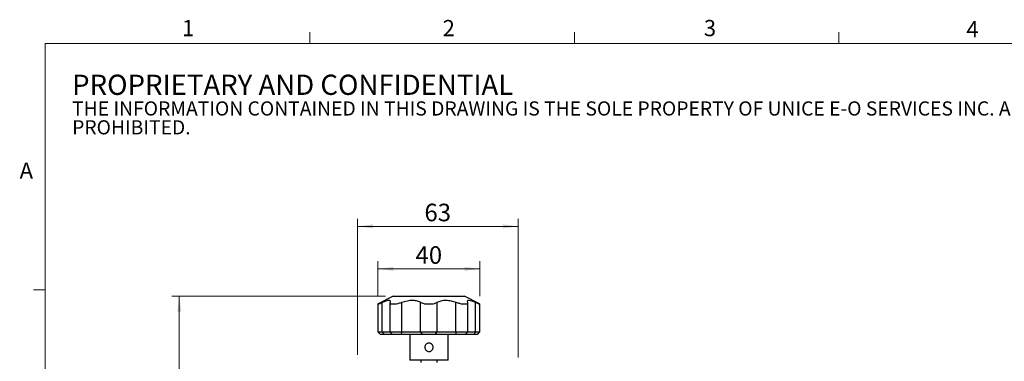
# Model space of a CAD drawing. Units: millimetres. Extents: x 16 to 867, y 13 to 613.
# Drawn here: x 16 to 403, y 479 to 613 of the extents above; entities that cross this region are included whole.
import ezdxf

# ---------------------------------------------------------------- set-up
doc = ezdxf.new("R2010")
doc.units = ezdxf.units.MM
doc.header["$LTSCALE"] = 3
doc.layers.add('SLD-0', color=179, linetype='Continuous', lineweight=15)
doc.styles.add('SLDTEXTSTYLE0', font='TXT', dxfattribs={"width": 0.605})
doc.dimstyles.new('SLDDIMSTYLE0', dxfattribs={"dimtxt": 6.9, "dimasz": 6, "dimexe": 0, "dimexo": 0.0625, "dimgap": 1.725, "dimtad": 1, "dimrnd": 1e-09, "dimzin": 12, "dimdsep": 46, "dimtxsty": 'SLDTEXTSTYLE0', "dimsah": 1, "dimcen": 0.09, "dimadec": 0, "dimazin": 3, "dimtfac": 1, "dimtofl": 0, "dimtmove": 0, "dimatfit": 3, "dimfxl": 1, "dimfrac": 2, "dimtolj": 1, "dimtzin": 12, "dimarcsym": 0})
doc.dimstyles.new('SLDDIMSTYLE2', dxfattribs={"dimtxt": 6.9, "dimasz": 6, "dimexe": 0, "dimexo": 0.0625, "dimgap": 1.725, "dimtad": 1, "dimdec": 0, "dimrnd": 1e-09, "dimzin": 12, "dimdsep": 46, "dimtxsty": 'SLDTEXTSTYLE0', "dimsah": 1, "dimcen": 0.09, "dimadec": 0, "dimazin": 3, "dimtfac": 1, "dimtdec": 0, "dimtofl": 0, "dimtmove": 0, "dimatfit": 3, "dimfxl": 1, "dimfrac": 2, "dimtolj": 1, "dimtzin": 12, "dimarcsym": 0})

# ---------------------------------------------------------------- blocks, each defined once
blk = doc.blocks.new('SW_NOTE_0')
at = {"color": 0, "linetype": 'Continuous', "lineweight": 0, "attachment_point": 1, "style": 'SLDTEXTSTYLE0'}
for s, insert, char_height in [('PROPRIETARY AND CONFIDENTIAL', (0, 10.23), 7.9375), ('THE INFORMATION CONTAINED IN THIS DRAWING IS THE SOLE PROPERTY OF UNICE E-O SERVICES INC. ANY REPRODUCTION IN PART OR AS A WHOLE WITHOUT THE WRITTEN PERMISSION OF UNICE E-O SERVICES INC IS', (0, -0.25), 5.55625), ('PROHIBITED.', (0, -7.65), 5.5563)]:
    blk.add_mtext(s, dxfattribs=dict(at, insert=insert, char_height=char_height))
blk = doc.blocks.new('_D_10')
at = {"layer": 'SLD-0', "color": 7}
for p, q in [((156.77, 504.92), (156.77, 518.69)), ((196.77, 504.92), (196.77, 518.69)), ((156.77, 515.69), (196.77, 515.69))]:
    blk.add_line(p, q, dxfattribs=at)
for points in [[(156.77, 515.69), (162.77, 514.94), (162.77, 516.44)], [(196.77, 515.69), (190.77, 516.44), (190.77, 514.94)]]:
    blk.add_solid(points, dxfattribs=at)
at = {"layer": 'SLD-0', "color": 7, "insert": (171.5, 524.58), "char_height": 6.9, "attachment_point": 1, "style": 'SLDTEXTSTYLE0'}
blk.add_mtext('40', dxfattribs=at)
blk = doc.blocks.new('_D_11')
at = {"layer": 'SLD-0', "color": 7}
for p, q in [((148.77, 481.92), (148.77, 535.38)), ((211.77, 480.92), (211.77, 535.38)), ((148.77, 532.38), (211.77, 532.38))]:
    blk.add_line(p, q, dxfattribs=at)
for points in [[(148.77, 532.38), (154.77, 531.63), (154.77, 533.13)], [(211.77, 532.38), (205.77, 533.13), (205.77, 531.63)]]:
    blk.add_solid(points, dxfattribs=at)
at = {"layer": 'SLD-0', "color": 7, "insert": (175, 541.27), "char_height": 6.9, "attachment_point": 1, "style": 'SLDTEXTSTYLE0'}
blk.add_mtext('63', dxfattribs=at)
blk = doc.blocks.new('_D_12')
at = {"layer": 'SLD-0'}
for p, q in [((159.77, 504.92), (75.77, 504.92)), ((78.77, 504.92), (78.77, 265.12)), ((122.77, 265.12), (75.77, 265.12))]:
    blk.add_line(p, q, dxfattribs=at)
for points in [[(78.77, 504.92), (78.02, 498.92), (79.52, 498.92)], [(78.77, 265.12), (79.52, 271.12), (78.02, 271.12)]]:
    blk.add_solid(points, dxfattribs=at)
at = {"layer": 'SLD-0', "char_height": 6.9, "attachment_point": 1, "rotation": 90, "style": 'SLDTEXTSTYLE0'}
for s, insert in [('NOMINAL', (69.88, 363.43)), ('240', (59.29, 377.12))]:
    blk.add_mtext(s, dxfattribs=dict(at, insert=insert))

msp = doc.modelspace()

# ---------------------------------------------------------------- linework, layer by layer
at = {"color": 7, "linetype": 'Continuous', "lineweight": 15}
for p, q in [((129.9624, 604.1161), (129.9624, 608.6161)), ((233.8524, 604.1161), (233.8524, 608.6161)), ((337.7424, 604.1161), (337.7424, 608.6161)), ((26.0724, 507.4957), (21.5724, 507.4957))]:
    msp.add_line(p, q, dxfattribs=at)
at = {"color": 7, "linetype": 'Continuous', "lineweight": 0}
for p, q in [((857.0724, 604.1161), (26.0724, 604.1161)), ((26.0724, 604.1161), (26.0724, 24.3457))]:
    msp.add_line(p, q, dxfattribs=at)
at = {"color": 7, "linetype": 'Continuous', "lineweight": 30}
for p, q in [((162.7704, 504.9249), (156.8826, 501.9249)), ((158.4735, 490.9249), (158.4735, 502.5874)), ((162.7704, 504.9249), (190.7704, 504.9249)), ((166.1482, 490.9249), (166.1482, 502.5874)), ((173.4956, 490.9249), (173.4956, 502.5874)), ((180.0452, 490.9249), (180.0452, 502.5874)), ((187.3926, 490.9249), (187.3926, 502.5874)), ((196.6582, 501.9249), (190.7704, 504.9249)), ((195.0673, 490.9249), (195.0673, 502.5874)), ((156.7704, 501.9249), (156.7704, 490.9249)), ((156.7704, 501.9249), (156.9102, 501.9249)), ((161.4567, 502.3753), (161.4567, 490.9249)), ((161.9859, 501.9249), (163.4684, 501.9249)), ((175.7221, 501.9249), (177.8187, 501.9249)), ((190.0724, 501.9249), (191.555, 501.9249)), ((192.0841, 490.9249), (192.0841, 502.3736)), ((196.6306, 501.9249), (196.7704, 501.9249)), ((196.7704, 490.9249), (196.7704, 501.9249)), ((156.7704, 490.9249), (157.7704, 489.9249)), ((156.7704, 490.9249), (158.4735, 490.9249)), ((158.4735, 490.9249), (161.4567, 490.9249)), ((158.4735, 490.9249), (159.0477, 489.9249)), ((161.4567, 490.9249), (162.4567, 489.9249)), ((161.4567, 490.9249), (166.1482, 490.9249)), ((165.9753, 489.9249), (166.1482, 490.9249)), ((166.1482, 490.9249), (173.4956, 490.9249)), ((174.3143, 489.9249), (173.4956, 490.9249)), ((173.4956, 490.9249), (180.0452, 490.9249)), ((179.2265, 489.9249), (180.0452, 490.9249)), ((180.0452, 490.9249), (187.3926, 490.9249)), ((187.5655, 489.9249), (187.3926, 490.9249)), ((187.3926, 490.9249), (192.0841, 490.9249)), ((191.0841, 489.9249), (192.0841, 490.9249)), ((192.0841, 490.9249), (195.0673, 490.9249)), ((194.4931, 489.9249), (195.0673, 490.9249)), ((195.0673, 490.9249), (196.7704, 490.9249)), ((195.7704, 489.9249), (196.7704, 490.9249)), ((159.0477, 489.9249), (157.7704, 489.9249)), ((162.4567, 489.9249), (159.0477, 489.9249)), ((165.9753, 489.9249), (162.4567, 489.9249)), ((174.3143, 489.9249), (165.9753, 489.9249)), ((169.2704, 489.9249), (169.2704, 479.9249)), ((179.2265, 489.9249), (174.3143, 489.9249)), ((187.5655, 489.9249), (179.2265, 489.9249)), ((184.2704, 479.9249), (184.2704, 489.9249)), ((191.0841, 489.9249), (187.5655, 489.9249)), ((194.4931, 489.9249), (191.0841, 489.9249)), ((195.7704, 489.9249), (194.4931, 489.9249)), ((184.2704, 479.9249), (169.2704, 479.9249)), ((173.5954, 479.9249), (173.5954, 478.9249)), ((179.9454, 478.9249), (179.9454, 479.9249))]:
    msp.add_line(p, q, dxfattribs=at)
for points, knots in [([(156.9102, 501.9249), (157.0649, 501.9885), (157.3742, 502.1156), (158.0286, 502.3927), (158.418, 502.5631), (158.4735, 502.5874)], [0, 0, 0, 0, 0.46167662, 0.92314091, 1, 1, 1, 1]), ([(158.4735, 502.5874), (159.0242, 502.817), (160.1281, 503.2771), (161.2088, 503.4697), (161.7123, 503.2194), (161.5816, 502.7967), (161.5169, 502.5874)], [0, 0, 0, 0, 0.26099151, 0.52320155, 0.76389079, 1, 1, 1, 1]), ([(161.5169, 502.5874), (161.476, 502.4408), (161.3912, 502.1363), (161.7829, 501.9971), (161.9859, 501.9249)], [0, 0, 0, 0, 0.48171271, 1, 1, 1, 1]), ([(163.4684, 501.9249), (163.8673, 501.9885), (164.6648, 502.1156), (165.6048, 502.3927), (166.0803, 502.5631), (166.1482, 502.5874)], [0, 0, 0, 0, 0.46167616, 0.92314639, 1, 1, 1, 1]), ([(166.1482, 502.5874), (166.8606, 502.817), (168.2886, 503.277), (170.4354, 503.4697), (172.2628, 503.2194), (173.0873, 502.7967), (173.4956, 502.5874)], [0, 0, 0, 0, 0.2609979, 0.52320479, 0.76389391, 1, 1, 1, 1]), ([(173.4956, 502.5874), (173.7777, 502.4408), (174.3633, 502.1363), (175.2582, 501.9971), (175.7221, 501.9249)], [0, 0, 0, 0, 0.481694097, 1, 1, 1, 1]), ([(177.8187, 501.9249), (178.2281, 501.9885), (179.0466, 502.1156), (179.7216, 502.3927), (180.0048, 502.5631), (180.0452, 502.5874)], [0, 0, 0, 0, 0.46167291, 0.92313999, 1, 1, 1, 1]), ([(180.0452, 502.5874), (180.502, 502.817), (181.4176, 503.2771), (183.373, 503.4697), (185.4538, 503.2194), (186.7505, 502.7967), (187.3926, 502.5874)], [0, 0, 0, 0, 0.26099268, 0.52320161, 0.7638905, 1, 1, 1, 1]), ([(187.3926, 502.5874), (187.8324, 502.4408), (188.7454, 502.1363), (189.6194, 501.9971), (190.0724, 501.9249)], [0, 0, 0, 0, 0.48171118, 1, 1, 1, 1]), ([(191.555, 501.9249), (191.735, 501.9885), (192.0951, 502.1156), (192.1096, 502.3927), (192.0346, 502.5631), (192.0239, 502.5874)], [0, 0, 0, 0, 0.46167759, 0.92314256, 1, 1, 1, 1]), ([(192.0239, 502.5874), (191.9575, 502.817), (191.8243, 503.277), (192.4429, 503.4697), (193.5582, 503.2194), (194.5675, 502.7967), (195.0673, 502.5874)], [0, 0, 0, 0, 0.26099708, 0.52320526, 0.76389435, 1, 1, 1, 1]), ([(195.0673, 502.5874), (195.4072, 502.4408), (196.1128, 502.1363), (196.4538, 501.9971), (196.6306, 501.9249)], [0, 0, 0, 0, 0.48169951, 1, 1, 1, 1]), ([(176.7704, 483.2749), (176.5873, 483.2927), (176.2213, 483.3283), (175.7324, 483.6052), (175.355, 484.0164), (175.1341, 484.5366), (175.0985, 485.0974), (175.2467, 485.6329), (175.5599, 486.0912), (176.0108, 486.4255), (176.5504, 486.592), (177.1103, 486.5707), (177.6275, 486.3702), (178.0533, 486.0115), (178.3407, 485.5273), (178.4509, 484.9741), (178.3735, 484.4217), (178.1227, 483.9268), (177.7219, 483.5404), (177.2464, 483.3118), (176.9147, 483.2861), (176.7704, 483.2749)], [0, 0, 0, 0, 0.05281507, 0.10560396, 0.15915813, 0.21330044, 0.26658416, 0.31889352, 0.37163308, 0.4255255, 0.47951877, 0.53242971, 0.58476058, 0.63785349, 0.69193103, 0.74568523, 0.79825689, 0.85065224, 0.90412403, 0.95827346, 1, 1, 1, 1])]:
    msp.add_open_spline(points, degree=3, knots=knots, dxfattribs=at)

# ---------------------------------------------------------------- block references
at = {"color": 7, "linetype": 'Continuous', "lineweight": 0}
msp.add_blockref('SW_NOTE_0', (36.6945, 581.6713), dxfattribs=at)

# ---------------------------------------------------------------- texts
at = {"color": 7, "linetype": 'Continuous', "lineweight": 0, "char_height": 6.35, "attachment_point": 1, "style": 'SLDTEXTSTYLE0'}
for s, insert in [('1', (79.809, 613.3601)), ('2', (182.1513, 613.3601)), ('3', (284.703, 613.3601)), ('4', (387.76, 612.8978)), ('A', (16.0705, 557.4339))]:
    msp.add_mtext(s, dxfattribs=dict(at, insert=insert))

# ---------------------------------------------------------------- dimensions: what is measured, and where the dimension line sits
at = {"layer": 'SLD-0', "color": 7}
for base, p1, p2, picture, middle in [((211.7704, 532.3803), (148.7704, 478.9249), (211.7704, 477.9249), '_D_11', (180.2704, 532.3803)), ((196.7704, 515.6887), (156.7704, 501.9249), (196.7704, 501.9249), '_D_10', (176.7704, 515.6887))]:
    dim = msp.add_linear_dim(base=base, p1=p1, p2=p2, dimstyle='SLDDIMSTYLE0', dxfattribs=at)
    dim.commit()
    dim.dimension.update_dxf_attribs({"geometry": picture, "text_midpoint": middle, "dimtype": 160})
at = {"layer": 'SLD-0'}
dim = msp.add_linear_dim(base=(78.7704, 265.1249), p1=(162.7704, 504.9249), p2=(125.7704, 265.1249), angle=90, text='<>\\PNOMINAL', dimstyle='SLDDIMSTYLE2', dxfattribs=at)
dim.commit()
dim.dimension.update_dxf_attribs({"geometry": '_D_12', "text_midpoint": (78.7704, 385.0249), "dimtype": 160})

doc.saveas('drawing.dxf')
